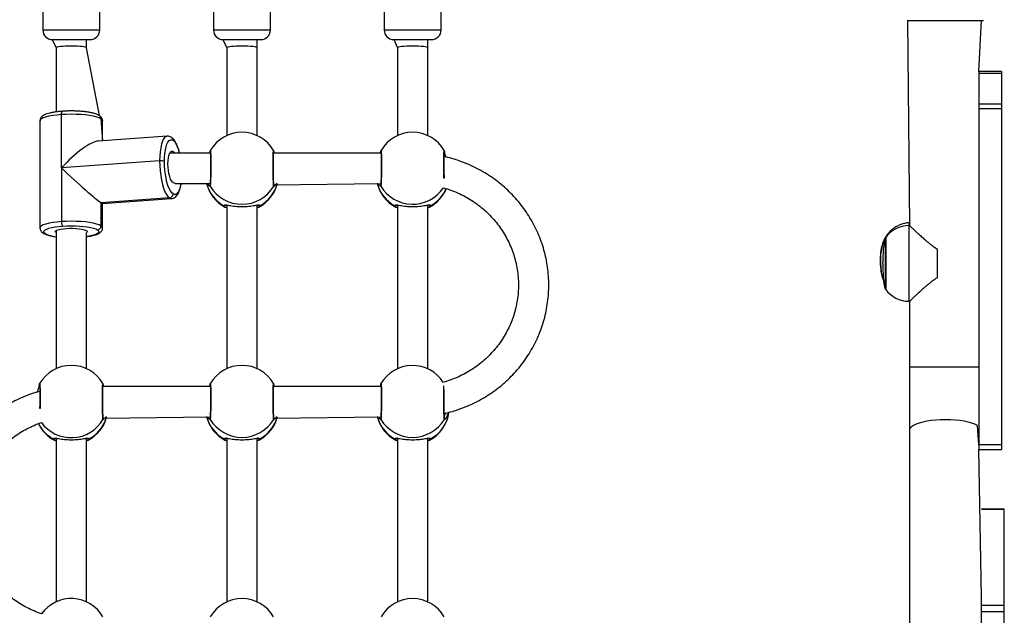
# Model space of a CAD drawing. Units: millimetres. Extents: x 628 to 1348, y 238 to 1266.
# Drawn here: x 863 to 915, y 685 to 717 of the extents above; entities that cross this region are included whole.
import ezdxf

# ---------------------------------------------------------------- set-up
doc = ezdxf.new("R2010")
doc.units = ezdxf.units.MM
doc.header["$LTSCALE"] = 50

msp = doc.modelspace()

# ---------------------------------------------------------------- linework, layer by layer
at = {"color": 7, "linetype": 'Continuous', "lineweight": 25}
for p, q in [((864.225, 720.623), (864.225, 716.123)), ((867.225, 716.123), (867.225, 720.623)), ((873.225, 720.623), (873.225, 716.123)), ((876.225, 716.123), (876.225, 720.623)), ((882.225, 720.623), (882.225, 716.123)), ((885.225, 716.123), (885.225, 720.623)), ((909.825, 716.633), (909.925, 705.808)), ((909.825, 716.633), (909.825, 716.633)), ((909.825, 716.633), (910.825, 716.633)), ((910.825, 716.633), (912.825, 716.633)), ((912.825, 716.633), (913.825, 716.633)), ((913.581, 713.929), (913.725, 716.633)), ((913.825, 716.633), (913.825, 716.633)), ((864.725, 715.623), (864.925, 715.186)), ((864.725, 715.623), (866.725, 715.623)), ((866.525, 715.186), (866.525, 715.623)), ((873.725, 715.623), (873.925, 715.186)), ((873.725, 715.623), (875.725, 715.623)), ((875.525, 715.186), (875.525, 715.623)), ((882.725, 715.623), (882.925, 715.186)), ((882.725, 715.623), (884.725, 715.623)), ((884.525, 715.186), (884.525, 715.623)), ((864.925, 715.186), (864.925, 711.803)), ((867.211, 711.606), (866.525, 715.186)), ((873.925, 715.186), (873.925, 710.558)), ((875.525, 710.558), (875.525, 715.186)), ((882.925, 715.186), (882.925, 710.558)), ((884.525, 710.558), (884.525, 715.186)), ((914.781, 713.929), (913.581, 713.929)), ((913.581, 713.929), (913.581, 713.833)), ((914.781, 713.929), (914.781, 713.833)), ((914.781, 713.833), (913.581, 713.833)), ((913.581, 713.833), (913.581, 712.217)), ((914.781, 713.833), (914.781, 712.217)), ((914.781, 712.217), (913.581, 712.217)), ((913.581, 712.217), (913.581, 711.968)), ((914.781, 711.968), (913.581, 711.968)), ((913.581, 711.968), (913.581, 694.24)), ((914.781, 712.217), (914.781, 711.968)), ((914.781, 711.968), (914.781, 694.24)), ((864.075, 711.341), (864.075, 705.677)), ((865.207, 708.846), (865.207, 711.678)), ((867.375, 710.28), (867.375, 711.341)), ((870.783, 710.523), (867.134, 710.263)), ((873.058, 709.767), (873.049, 709.716)), ((876.399, 709.718), (876.389, 709.769)), ((882.058, 709.767), (882.049, 709.716)), ((885.399, 709.718), (885.389, 709.769)), ((873.057, 709.62), (870.913, 709.62)), ((873.039, 709.694), (873.019, 709.62)), ((873.045, 709.725), (873.039, 709.694)), ((873.049, 709.716), (873.046, 709.722)), ((876.392, 709.62), (876.41, 709.694)), ((882.057, 709.62), (876.392, 709.62)), ((876.405, 709.725), (876.399, 709.718)), ((876.41, 709.694), (876.405, 709.725)), ((882.039, 709.694), (882.019, 709.62)), ((882.045, 709.725), (882.039, 709.694)), ((882.049, 709.716), (882.046, 709.723)), ((885.405, 709.725), (885.399, 709.718)), ((885.41, 709.694), (885.405, 709.725)), ((870.383, 709.214), (865.207, 708.846)), ((865.207, 708.846), (865.207, 706.014)), ((871.203, 708.02), (873.047, 708.02)), ((876.409, 707.948), (882.047, 708.02)), ((870.9, 707.265), (867.292, 707.009)), ((867.375, 706.972), (871.017, 707.231)), ((867.292, 707.009), (867.292, 705.788)), ((867.375, 705.677), (867.375, 706.972)), ((873.83, 706.783), (873.925, 706.751)), ((873.925, 706.89), (873.925, 698.254)), ((875.525, 698.254), (875.525, 706.899)), ((875.525, 706.747), (875.619, 706.783)), ((882.83, 706.783), (882.925, 706.751)), ((882.925, 706.89), (882.925, 698.254)), ((884.525, 698.254), (884.525, 706.899)), ((884.525, 706.747), (884.619, 706.783)), ((909.925, 705.808), (909.896, 705.808)), ((864.925, 705.54), (864.925, 698.254)), ((866.525, 698.254), (866.525, 705.423)), ((908.602, 705.092), (908.602, 705.092)), ((908.66, 705.158), (908.686, 705.209)), ((908.66, 702.458), (908.66, 705.158)), ((908.766, 705.279), (908.766, 705.279)), ((911.4, 703.053), (911.4, 704.564)), ((908.52, 703.762), (908.52, 703.858)), ((909.896, 701.808), (909.925, 701.808)), ((909.925, 701.808), (909.925, 698.336)), ((909.925, 698.336), (909.925, 695.005)), ((864.045, 697.42), (864.039, 697.39)), ((864.049, 697.411), (864.046, 697.418)), ((864.058, 697.463), (864.049, 697.411)), ((867.399, 697.414), (867.389, 697.465)), ((867.392, 697.316), (867.41, 697.39)), ((873.057, 697.316), (867.392, 697.316)), ((867.405, 697.42), (867.399, 697.414)), ((867.41, 697.39), (867.405, 697.42)), ((873.039, 697.39), (873.019, 697.316)), ((873.045, 697.42), (873.039, 697.39)), ((873.049, 697.411), (873.046, 697.418)), ((873.058, 697.463), (873.049, 697.411)), ((876.399, 697.414), (876.389, 697.465)), ((876.392, 697.316), (876.41, 697.39)), ((882.057, 697.316), (876.392, 697.316)), ((876.405, 697.42), (876.399, 697.414)), ((876.41, 697.39), (876.405, 697.42)), ((882.039, 697.39), (882.019, 697.316)), ((882.045, 697.42), (882.039, 697.39)), ((882.049, 697.411), (882.046, 697.418)), ((882.058, 697.463), (882.049, 697.411)), ((867.409, 695.644), (873.047, 695.716)), ((876.409, 695.644), (882.047, 695.716)), ((909.925, 695.005), (909.925, 682.719)), ((864.83, 694.479), (864.925, 694.447)), ((864.925, 694.586), (864.925, 685.95)), ((866.525, 685.95), (866.525, 694.594)), ((866.525, 694.443), (866.619, 694.479)), ((873.83, 694.479), (873.925, 694.447)), ((873.925, 694.586), (873.925, 685.95)), ((875.525, 685.95), (875.525, 694.594)), ((875.525, 694.443), (875.619, 694.479)), ((882.83, 694.479), (882.925, 694.447)), ((882.925, 694.586), (882.925, 685.95)), ((884.525, 685.95), (884.525, 694.594)), ((884.525, 694.443), (884.619, 694.479)), ((914.781, 694.24), (913.581, 694.24)), ((913.581, 694.24), (913.581, 693.984)), ((914.781, 694.24), (914.781, 693.984)), ((913.725, 686.197), (913.581, 693.984)), ((913.581, 693.984), (914.781, 693.984)), ((914.925, 690.84), (913.725, 690.84)), ((913.725, 690.84), (914.925, 690.839)), ((914.925, 690.839), (914.925, 690.84)), ((914.925, 685.774), (914.925, 690.839)), ((913.725, 685.774), (913.725, 686.197)), ((913.725, 685.774), (914.925, 685.774)), ((913.725, 685.439), (913.725, 685.774)), ((913.725, 685.439), (914.925, 685.439)), ((913.725, 675.791), (913.725, 685.439)), ((914.925, 685.439), (914.925, 685.774)), ((914.925, 675.791), (914.925, 685.439))]:
    msp.add_line(p, q, dxfattribs=at)
at = {"color": 8, "linetype": 'Continuous', "lineweight": 25}
for p, q in [((910.825, 716.633), (910.825, 716.633)), ((912.825, 716.633), (912.825, 716.633)), ((867.225, 716.123), (864.225, 716.123)), ((876.225, 716.123), (873.225, 716.123)), ((885.225, 716.123), (882.225, 716.123)), ((867.291, 711.452), (867.375, 710.28)), ((909.896, 705.808), (909.896, 701.843)), ((909.896, 701.843), (909.896, 701.808)), ((913.581, 698.336), (909.925, 698.336)), ((864.055, 697.051), (864.055, 697.051))]:
    msp.add_line(p, q, dxfattribs=at)
at = {"color": 8, "linetype": 'Continuous', "lineweight": 25, "flags": 128}
for points in [[(865.207, 711.678), (865.209, 711.715), (865.212, 711.75), (865.218, 711.78), (865.226, 711.804), (865.235, 711.822), (865.246, 711.833), (865.256, 711.837)], [(864.075, 711.341), (864.094, 711.395), (864.153, 711.449), (864.251, 711.5), (864.385, 711.548), (864.552, 711.591), (864.749, 711.627), (864.969, 711.657), (865.207, 711.678)], [(867.291, 711.452), (867.353, 711.398), (867.375, 711.342), (867.375, 711.341)], [(870.783, 710.523), (870.74, 710.513), (870.665, 710.466), (870.596, 710.379), (870.534, 710.255), (870.481, 710.097), (870.439, 709.909), (870.408, 709.696), (870.389, 709.462), (870.383, 709.214)], [(871.09, 710.306), (871.161, 710.242), (871.23, 710.145), (871.296, 710.017), (871.357, 709.861), (871.411, 709.682), (871.438, 709.62)], [(871.516, 708.02), (871.495, 707.983), (871.458, 707.818), (871.411, 707.679), (871.357, 707.57), (871.296, 707.494), (871.23, 707.452), (871.161, 707.445), (871.09, 707.474)], [(870.9, 707.265), (870.981, 707.233), (871.017, 707.231)], [(865.207, 706.014), (864.969, 705.993), (864.749, 705.963), (864.552, 705.927), (864.385, 705.884), (864.251, 705.837), (864.153, 705.785), (864.094, 705.731), (864.075, 705.677)], [(867.375, 705.677), (867.375, 705.678), (867.353, 705.734), (867.292, 705.788)], [(867.102, 705.579), (867.156, 705.532), (867.175, 705.483), (867.158, 705.434), (867.106, 705.386), (867.02, 705.341), (866.902, 705.299), (866.755, 705.262), (866.582, 705.23), (866.525, 705.215)], [(911.825, 695.56), (911.566, 695.555), (911.312, 695.539), (911.068, 695.514), (910.837, 695.479), (910.626, 695.436), (910.436, 695.384), (910.272, 695.325), (910.138, 695.26), (910.034, 695.191), (909.964, 695.118), (909.929, 695.043), (909.925, 695.005)], [(913.581, 694.24), (913.512, 695.26), (913.377, 695.325), (913.213, 695.384), (913.024, 695.436), (912.812, 695.479), (912.582, 695.514), (912.337, 695.539), (912.083, 695.555), (911.825, 695.56)]]:
    msp.add_lwpolyline(points, dxfattribs=at)
at = {"color": 7, "linetype": 'Continuous', "lineweight": 25, "flags": 128}
for points in [[(865.207, 711.678), (865.459, 711.691), (865.717, 711.696), (865.975, 711.692), (866.227, 711.679), (866.467, 711.658), (866.688, 711.629), (866.886, 711.593), (867.055, 711.551), (867.191, 711.503), (867.291, 711.452)], [(870.635, 709.187), (870.641, 709.405), (870.658, 709.61), (870.685, 709.797), (870.722, 709.962), (870.768, 710.101), (870.823, 710.21), (870.883, 710.287), (870.949, 710.329), (871.019, 710.335), (871.09, 710.306)], [(870.825, 709.063), (870.831, 709.231), (870.848, 709.384), (870.876, 709.515), (870.913, 709.619), (870.957, 709.691), (871.008, 709.728), (871.062, 709.729), (871.118, 709.693), (871.172, 709.622), (870.913, 709.62)], [(870.383, 709.214), (870.389, 708.958), (870.408, 708.7), (870.439, 708.446), (870.481, 708.203), (870.534, 707.976), (870.596, 707.772), (870.665, 707.594), (870.74, 707.449), (870.819, 707.338), (870.9, 707.265)], [(871.09, 707.474), (871.019, 707.538), (870.949, 707.635), (870.883, 707.763), (870.823, 707.919), (870.768, 708.099), (870.722, 708.298), (870.685, 708.512), (870.658, 708.735), (870.641, 708.962), (870.635, 709.187)], [(871.203, 708.02), (871.118, 708.052), (871.062, 708.088), (871.008, 708.159), (870.957, 708.262), (870.913, 708.393), (870.876, 708.545), (870.848, 708.713), (870.831, 708.888), (870.825, 709.063)], [(864.348, 705.384), (864.294, 705.431), (864.275, 705.48), (864.291, 705.529), (864.344, 705.577), (864.43, 705.622), (864.548, 705.664), (864.695, 705.701), (864.867, 705.733), (865.06, 705.759), (865.27, 705.778)], [(864.925, 705.54), (864.899, 705.443), (864.88, 705.481), (864.897, 705.518), (864.951, 705.555), (865.039, 705.588), (865.156, 705.616), (865.299, 705.639), (865.46, 705.654), (865.632, 705.662), (865.809, 705.663), (865.982, 705.655), (866.144, 705.64), (866.287, 705.617), (866.406, 705.589), (866.495, 705.556), (866.55, 705.52), (866.57, 705.482), (866.552, 705.444), (866.525, 705.423)], [(867.292, 705.788), (867.191, 705.84), (867.055, 705.887), (866.886, 705.929), (866.688, 705.965), (866.467, 705.994), (866.227, 706.015), (865.975, 706.028), (865.717, 706.032), (865.459, 706.028), (865.207, 706.014)], [(865.27, 705.778), (865.491, 705.79), (865.718, 705.794), (865.945, 705.79), (866.166, 705.779), (866.377, 705.76), (866.571, 705.735), (866.745, 705.703), (866.894, 705.666), (867.014, 705.625), (867.102, 705.579)], [(908.602, 705.092), (908.559, 705.004), (908.505, 704.85), (908.459, 704.671), (908.424, 704.472), (908.401, 704.26), (908.39, 704.039), (908.392, 703.816), (908.406, 703.597), (908.433, 703.388), (908.471, 703.194), (908.519, 703.021), (908.576, 702.874), (908.602, 702.822)], [(908.766, 705.279), (908.692, 705.225), (908.643, 705.163)]]:
    msp.add_lwpolyline(points, dxfattribs=at)
at = {"color": 7, "linetype": 'Continuous', "lineweight": 25}
for centre, radius, start, end in [((864.725, 716.123), 0.5, 180, 270), ((866.725, 716.123), 0.5, 270, 0), ((873.725, 716.123), 0.5, 180, 270), ((875.725, 716.123), 0.5, 270, 360), ((882.725, 716.123), 0.5, 180, 270), ((884.725, 716.123), 0.5, 270, 0), ((874.724, 708.809), 1.923, 29.8875, 150.1018), ((883.724, 708.809), 1.923, 29.8875, 150.1018), ((870.451, 708.67), 0.548, 70.4102, 97.2075), ((874.728, 708.484), 1.923, 193.9619, 242.1694), ((874.725, 708.873), 1.944, 210.593, 329.4073), ((874.725, 708.486), 1.923, 297.7278, 345.9858), ((883.728, 708.484), 1.923, 193.9619, 242.1694), ((883.725, 708.486), 1.923, 297.7278, 337.6294), ((870.88, 707.474), 0.21, 275.3956, 0.0303), ((865.553, 705.98), 0.348, 174.2783, 215.4526), ((867.082, 705.788), 0.21, 275.3956, 0.0303), ((909.896, 704.308), 1.5, 90, 145.4819), ((909.896, 703.308), 1.5, 214.5181, 270), ((865.724, 696.505), 1.923, 29.8875, 150.1018), ((874.724, 696.505), 1.923, 29.8875, 150.1018), ((883.721, 696.5), 1.923, 32.4758, 149.9332), ((883.725, 696.181), 1.923, 297.7278, 353.0167), ((865.725, 696.181), 1.923, 205.6122, 242.2791), ((865.725, 696.181), 1.923, 297.7278, 345.9858), ((874.728, 696.18), 1.923, 193.9619, 242.1694), ((874.725, 696.569), 1.944, 210.593, 329.4073), ((874.725, 696.181), 1.923, 297.7278, 345.9858), ((883.728, 696.18), 1.923, 193.9619, 242.1694), ((883.725, 696.569), 1.944, 210.593, 329.4073), ((865.724, 684.201), 1.923, 29.8849, 144.511), ((874.724, 684.2), 1.923, 29.8875, 150.1018), ((883.724, 684.2), 1.923, 29.8875, 150.1018)]:
    msp.add_arc(centre, radius, start, end, dxfattribs=at)
at = {"color": 8, "linetype": 'Continuous', "lineweight": 25}
for centre, radius, start, end in [((867.11, 711.455), 0.182, 359.0406, 56.2191), ((870.908, 710.309), 0.182, 359.1537, 56.1181), ((874.682, 708.504), 1.884, 194.8767, 241.2625), ((874.767, 708.504), 1.884, 298.7378, 345.1237), ((883.682, 708.504), 1.884, 194.8767, 241.2625), ((883.725, 708.874), 1.944, 210.6098, 326.4455), ((883.76, 708.511), 1.894, 298.8154, 336.4723), ((864.334, 705.559), 0.176, 237.0248, 274.4258), ((865.097, 706.873), 1.667, 243.3173, 264.0847), ((883.77, 696.196), 1.879, 298.708, 352.3863), ((865.676, 696.214), 1.894, 207.1542, 241.6556), ((865.715, 696.556), 1.945, 216.2775, 329.8623), ((865.767, 696.199), 1.884, 298.7378, 345.1237), ((874.682, 696.199), 1.884, 194.8767, 241.2625), ((874.767, 696.199), 1.884, 298.7378, 345.1237), ((883.682, 696.199), 1.884, 194.8767, 241.2625)]:
    msp.add_arc(centre, radius, start, end, dxfattribs=at)
at = {"color": 7, "linetype": 'Continuous', "lineweight": 25}
for centre, major_axis, ratio, start_param, end_param in [((865.725, 715.186), (0.8, 0), 0.108984, 1.570783, 3.141593), ((865.725, 715.186), (0.8, 0), 0.108984, 0, 1.570783), ((874.725, 715.186), (0.8, 0), 0.108984, 1.570783, 3.141593), ((874.725, 715.186), (0.8, 0), 0.108984, 0, 1.570783), ((883.725, 715.186), (0.8, 0), 0.108984, 1.570783, 3.141593), ((883.725, 715.186), (0.8, 0), 0.108984, 0, 1.570783), ((865.725, 708.509), (1.589, 1.706), 0.261349, 0.27356, 1.616106), ((865.725, 708.509), (1.648, -1.535), 0.04868, 4.438829, 6.009625), ((865.725, 708.509), (1.648, -1.535), 0.04868, 6.009625, 6.237876)]:
    msp.add_ellipse(centre, major_axis=major_axis, ratio=ratio, start_param=start_param, end_param=end_param, dxfattribs=at)
for points, knots in [([(865.256, 711.837), (865.219, 711.834), (865.113, 711.826), (864.945, 711.807), (864.76, 711.779), (864.591, 711.744), (864.441, 711.702), (864.314, 711.652), (864.218, 711.596), (864.145, 711.532), (864.099, 711.459), (864.073, 711.391), (864.077, 711.351), (864.078, 711.34)], [0, 0, 0, 0, 0.058816, 0.171319, 0.284519, 0.398998, 0.515757, 0.636906, 0.752936, 0.834547, 0.906512, 0.974634, 1, 1, 1, 1]), ([(867.211, 711.606), (867.192, 711.617), (867.135, 711.652), (867.025, 711.696), (866.869, 711.742), (866.693, 711.778), (866.503, 711.807), (866.301, 711.829), (866.089, 711.844), (865.87, 711.853), (865.649, 711.854), (865.442, 711.848), (865.314, 711.84), (865.256, 711.837)], [0, 0, 0, 0, 0.051516, 0.156839, 0.261675, 0.360631, 0.456584, 0.551033, 0.644678, 0.737893, 0.830911, 0.923908, 1, 1, 1, 1]), ([(867.375, 711.341), (867.371, 711.363), (867.371, 711.414), (867.337, 711.485), (867.283, 711.554), (867.237, 711.587), (867.211, 711.606)], [0, 0, 0, 0, 0.173366, 0.420161, 0.671433, 1, 1, 1, 1]), ([(871.009, 710.46), (870.987, 710.473), (870.937, 710.502), (870.858, 710.526), (870.803, 710.52), (870.783, 710.523)], [0, 0, 0, 0, 0.329113, 0.735859, 1, 1, 1, 1]), ([(871.438, 709.62), (871.427, 709.667), (871.401, 709.78), (871.348, 709.941), (871.283, 710.105), (871.208, 710.248), (871.126, 710.362), (871.056, 710.428), (871.016, 710.456), (871.009, 710.46)], [0, 0, 0, 0, 0.1183146, 0.2873813, 0.4589429, 0.6345834, 0.8166346, 0.968202, 1, 1, 1, 1]), ([(873.045, 709.725), (873.054, 709.752), (873.056, 709.77), (873.058, 709.767), (873.058, 709.767)], [0, 0, 0, 0, 0.926388, 1, 1, 1, 1]), ([(876.392, 709.767), (876.392, 709.767), (876.394, 709.77), (876.396, 709.752), (876.405, 709.725)], [0, 0, 0, 0, 0.072796, 1, 1, 1, 1]), ([(882.045, 709.725), (882.054, 709.752), (882.056, 709.77), (882.058, 709.767), (882.058, 709.767)], [0, 0, 0, 0, 0.926388, 1, 1, 1, 1]), ([(885.392, 709.767), (885.392, 709.767), (885.394, 709.77), (885.396, 709.752), (885.405, 709.725)], [0, 0, 0, 0, 0.072796, 1, 1, 1, 1]), ([(873.049, 709.716), (873.052, 709.69), (873.056, 709.662), (873.06, 709.565), (873.064, 709.445), (873.067, 709.278), (873.068, 709.071), (873.067, 708.833), (873.065, 708.594), (873.061, 708.386), (873.056, 708.217), (873.052, 708.095), (873.046, 707.994), (873.042, 707.964), (873.04, 707.948)], [0, 0, 0, 0, 0.085888, 0.165216, 0.23792, 0.304002, 0.415749, 0.500901, 0.586038, 0.697645, 0.763536, 0.835938, 0.914779, 1, 1, 1, 1]), ([(876.409, 707.948), (876.407, 707.964), (876.403, 707.994), (876.398, 708.095), (876.393, 708.217), (876.388, 708.386), (876.384, 708.594), (876.382, 708.833), (876.381, 709.071), (876.383, 709.278), (876.385, 709.445), (876.389, 709.565), (876.394, 709.662), (876.397, 709.69), (876.399, 709.705)], [0, 0, 0, 0, 0.085234, 0.164079, 0.236468, 0.302355, 0.413976, 0.4991, 0.584244, 0.696004, 0.76208, 0.834773, 0.914104, 1, 1, 1, 1]), ([(882.049, 709.716), (882.052, 709.69), (882.056, 709.662), (882.06, 709.565), (882.064, 709.445), (882.067, 709.278), (882.068, 709.072), (882.067, 708.833), (882.065, 708.594), (882.061, 708.386), (882.056, 708.217), (882.052, 708.095), (882.046, 707.994), (882.042, 707.964), (882.04, 707.948)], [0, 0, 0, 0, 0.085888, 0.1652163, 0.2379201, 0.3040016, 0.4157486, 0.5009013, 0.5860378, 0.6976453, 0.7635359, 0.8359383, 0.914779, 1, 1, 1, 1]), ([(885.387, 708.491), (885.386, 708.533), (885.384, 708.64), (885.382, 708.834), (885.381, 709.071), (885.383, 709.278), (885.385, 709.445), (885.389, 709.565), (885.394, 709.662), (885.397, 709.69), (885.399, 709.705)], [0, 0, 0, 0, 0.085479, 0.218321, 0.351191, 0.525599, 0.628715, 0.742155, 0.865955, 1, 1, 1, 1]), ([(885.386, 709.444), (885.486, 709.449), (885.46, 709.526), (885.425, 709.625), (885.415, 709.671), (885.41, 709.694)], [0, 0, 0, 0, 0.238221, 0.611601, 1, 1, 1, 1]), ([(885.394, 695.894), (885.421, 695.9), (885.604, 695.936), (885.934, 696.032), (886.382, 696.184), (886.818, 696.367), (887.241, 696.578), (887.648, 696.816), (888.039, 697.08), (888.41, 697.369), (888.761, 697.682), (889.09, 698.017), (889.395, 698.372), (889.675, 698.747), (889.929, 699.139), (890.156, 699.547), (890.354, 699.969), (890.524, 700.403), (890.663, 700.846), (890.772, 701.298), (890.849, 701.756), (890.896, 702.218), (890.911, 702.682), (890.894, 703.146), (890.846, 703.607), (890.766, 704.065), (890.655, 704.516), (890.514, 704.959), (890.344, 705.392), (890.144, 705.812), (889.915, 706.219), (889.66, 706.61), (889.379, 706.983), (889.072, 707.338), (888.743, 707.671), (888.391, 707.982), (888.019, 708.27), (887.628, 708.532), (887.22, 708.769), (886.797, 708.978), (886.36, 709.16), (885.912, 709.31), (885.586, 709.404), (885.408, 709.439), (885.386, 709.444)], [0, 0, 0, 0, 0.004386, 0.029234, 0.05408, 0.078924, 0.103764, 0.128601, 0.153434, 0.178261, 0.203084, 0.227901, 0.252712, 0.277517, 0.302316, 0.327109, 0.351897, 0.376678, 0.401455, 0.426228, 0.450996, 0.475762, 0.500525, 0.525287, 0.550048, 0.57481, 0.599572, 0.624336, 0.649103, 0.673874, 0.698648, 0.723428, 0.748212, 0.773002, 0.797798, 0.8226, 0.847407, 0.87222, 0.897039, 0.921864, 0.946693, 0.971527, 0.996365, 1, 1, 1, 1]), ([(871.017, 707.231), (871.033, 707.235), (871.082, 707.236), (871.159, 707.269), (871.241, 707.328), (871.313, 707.409), (871.377, 707.517), (871.434, 707.655), (871.48, 707.823), (871.507, 707.947), (871.515, 708.017), (871.516, 708.02)], [0, 0, 0, 0, 0.046305, 0.155562, 0.26517, 0.384914, 0.523082, 0.679284, 0.838531, 0.99361, 1, 1, 1, 1]), ([(885.346, 707.799), (885.455, 707.771), (885.681, 707.706), (886.028, 707.568), (886.403, 707.392), (886.762, 707.187), (887.105, 706.956), (887.428, 706.702), (887.731, 706.423), (888.012, 706.124), (888.268, 705.805), (888.499, 705.467), (888.703, 705.114), (888.879, 704.746), (889.027, 704.367), (889.144, 703.977), (889.23, 703.58), (889.286, 703.178), (889.31, 702.773), (889.302, 702.367), (889.263, 701.963), (889.192, 701.563), (889.091, 701.169), (888.959, 700.784), (888.797, 700.409), (888.607, 700.048), (888.39, 699.702), (888.146, 699.372), (887.877, 699.062), (887.585, 698.773), (887.271, 698.505), (886.937, 698.262), (886.586, 698.044), (886.218, 697.852), (885.837, 697.69), (885.544, 697.584), (885.377, 697.541), (885.344, 697.532)], [0, 0, 0, 0, 0.020524, 0.049893, 0.079269, 0.108652, 0.138045, 0.167447, 0.19686, 0.226286, 0.255725, 0.285177, 0.314643, 0.344122, 0.373614, 0.403117, 0.43263, 0.462153, 0.491682, 0.521215, 0.55075, 0.580284, 0.609814, 0.639339, 0.668855, 0.698363, 0.727859, 0.757343, 0.786814, 0.816273, 0.845718, 0.87515, 0.90457, 0.933979, 0.963377, 0.992765, 1, 1, 1, 1]), ([(875.673, 706.852), (875.666, 706.86), (875.652, 706.878), (875.569, 706.881), (875.393, 706.852), (875.139, 706.813), (874.907, 706.795), (874.725, 706.79), (874.542, 706.795), (874.31, 706.813), (874.057, 706.852), (873.881, 706.881), (873.797, 706.878), (873.783, 706.86), (873.777, 706.852)], [0, 0, 0, 0, 0.060866, 0.122204, 0.245915, 0.372011, 0.436022, 0.500021, 0.564018, 0.627989, 0.754068, 0.877779, 0.939129, 1, 1, 1, 1]), ([(884.673, 706.852), (884.666, 706.86), (884.652, 706.878), (884.569, 706.881), (884.393, 706.852), (884.139, 706.813), (883.907, 706.795), (883.725, 706.79), (883.542, 706.795), (883.31, 706.813), (883.057, 706.852), (882.881, 706.881), (882.797, 706.878), (882.783, 706.86), (882.777, 706.852)], [0, 0, 0, 0, 0.0608657, 0.1222043, 0.2459151, 0.3720106, 0.4360217, 0.5000207, 0.5640183, 0.6279885, 0.7540683, 0.8777795, 0.9391295, 1, 1, 1, 1]), ([(864.075, 705.677), (864.078, 705.656), (864.078, 705.604), (864.113, 705.532), (864.166, 705.463), (864.212, 705.43), (864.238, 705.411)], [0, 0, 0, 0, 0.176224, 0.422165, 0.67257, 1, 1, 1, 1]), ([(866.525, 705.215), (866.58, 705.223), (866.698, 705.24), (866.858, 705.274), (867.008, 705.316), (867.135, 705.366), (867.232, 705.421), (867.304, 705.486), (867.351, 705.558), (867.376, 705.626), (867.372, 705.666), (867.371, 705.676)], [0, 0, 0, 0, 0.121608, 0.262343, 0.405882, 0.554817, 0.697459, 0.797788, 0.886258, 0.970005, 1, 1, 1, 1]), ([(909.925, 705.808), (909.896, 705.951), (909.795, 705.949), (909.627, 705.913), (909.427, 705.849), (909.242, 705.76), (909.075, 705.651), (908.925, 705.525), (908.795, 705.383), (908.713, 705.282), (908.68, 705.225), (908.679, 705.223)], [0, 0, 0, 0, 0.05736, 0.201016, 0.340411, 0.476161, 0.608824, 0.739003, 0.867478, 0.995383, 1, 1, 1, 1]), ([(909.925, 705.808), (909.926, 705.807), (909.922, 705.811), (909.935, 705.799), (909.958, 705.777), (909.994, 705.743), (910.041, 705.698), (910.099, 705.643), (910.165, 705.582), (910.24, 705.511), (910.335, 705.423), (910.437, 705.329), (910.542, 705.234), (910.637, 705.15), (910.733, 705.065), (910.835, 704.978), (910.952, 704.881), (911.075, 704.783), (911.225, 704.671), (911.334, 704.604), (911.4, 704.564)], [0, 0, 0, 0, 0.0132331, 0.0750936, 0.1267487, 0.1789677, 0.2408173, 0.2925809, 0.3447422, 0.4025275, 0.4607254, 0.5353203, 0.5916661, 0.641606, 0.6916931, 0.7442144, 0.7968837, 0.8637306, 0.9186723, 1, 1, 1, 1]), ([(864.238, 705.411), (864.257, 705.4), (864.314, 705.366), (864.425, 705.321), (864.581, 705.276), (864.748, 705.24), (864.869, 705.223), (864.925, 705.215)], [0, 0, 0, 0, 0.11608, 0.3534, 0.589625, 0.812601, 1, 1, 1, 1]), ([(908.643, 705.163), (908.631, 705.144), (908.6, 705.108), (908.559, 705.018), (908.511, 704.898), (908.472, 704.77), (908.433, 704.604), (908.398, 704.382), (908.375, 704.103), (908.376, 703.798), (908.4, 703.514), (908.438, 703.286), (908.48, 703.119), (908.518, 702.997), (908.545, 702.939), (908.556, 702.915)], [0, 0, 0, 0, 0.0190702, 0.1024509, 0.1578629, 0.2159017, 0.2907938, 0.3824693, 0.4909201, 0.6138364, 0.7259436, 0.8204694, 0.8974325, 0.9575526, 1, 1, 1, 1]), ([(908.67, 705.158), (908.668, 705.158), (908.664, 705.158), (908.656, 705.153), (908.638, 705.135), (908.603, 705.045), (908.564, 704.814), (908.537, 704.509), (908.522, 704.157), (908.521, 703.958), (908.52, 703.854)], [0, 0, 0, 0, 0.0041041, 0.0086754, 0.0204452, 0.0598375, 0.2205457, 0.5422767, 0.7631508, 1, 1, 1, 1]), ([(908.52, 703.762), (908.521, 703.659), (908.522, 703.46), (908.535, 703.169), (908.552, 702.932), (908.574, 702.75), (908.596, 702.618), (908.616, 702.538), (908.634, 702.494), (908.645, 702.474), (908.656, 702.463), (908.664, 702.459), (908.668, 702.458), (908.67, 702.458)], [0, 0, 0, 0, 0.236767, 0.457565, 0.642094, 0.779257, 0.874331, 0.940079, 0.962818, 0.979562, 0.991328, 0.995897, 1, 1, 1, 1]), ([(911.4, 703.053), (911.348, 703.022), (911.24, 702.956), (911.089, 702.845), (910.943, 702.729), (910.805, 702.613), (910.686, 702.51), (910.521, 702.363), (910.351, 702.208), (910.184, 702.053), (910.069, 701.945), (909.985, 701.865), (909.933, 701.816), (909.929, 701.812), (909.925, 701.808)], [0, 0, 0, 0, 0.064222, 0.133683, 0.203563, 0.270593, 0.33793, 0.387988, 0.538823, 0.636609, 0.734279, 0.824213, 0.920048, 1, 1, 1, 1]), ([(864.039, 697.39), (864.031, 697.356), (864.015, 697.283), (863.958, 697.138), (863.926, 697.033), (863.92, 697.014)], [0, 0, 0, 0, 0.41208, 0.897904, 1, 1, 1, 1]), ([(864.045, 697.42), (864.054, 697.448), (864.056, 697.466), (864.058, 697.463), (864.058, 697.463)], [0, 0, 0, 0, 0.926388, 1, 1, 1, 1]), ([(864.049, 697.411), (864.052, 697.386), (864.056, 697.358), (864.061, 697.261), (864.064, 697.141), (864.067, 696.974), (864.068, 696.767), (864.067, 696.53), (864.066, 696.364), (864.065, 696.282), (864.064, 696.266)], [0, 0, 0, 0, 0.141584, 0.272354, 0.392204, 0.501138, 0.685349, 0.825721, 0.966066, 1, 1, 1, 1]), ([(867.409, 695.644), (867.407, 695.659), (867.403, 695.69), (867.398, 695.79), (867.393, 695.912), (867.388, 696.081), (867.384, 696.29), (867.382, 696.529), (867.381, 696.767), (867.383, 696.974), (867.385, 697.141), (867.389, 697.261), (867.394, 697.358), (867.397, 697.386), (867.399, 697.401)], [0, 0, 0, 0, 0.085234, 0.164079, 0.236468, 0.302355, 0.413976, 0.4991, 0.584244, 0.696004, 0.76208, 0.834773, 0.914104, 1, 1, 1, 1]), ([(867.392, 697.463), (867.392, 697.463), (867.394, 697.466), (867.396, 697.448), (867.405, 697.42)], [0, 0, 0, 0, 0.072796, 1, 1, 1, 1]), ([(873.049, 697.411), (873.052, 697.386), (873.056, 697.358), (873.061, 697.261), (873.064, 697.141), (873.067, 696.974), (873.068, 696.767), (873.068, 696.529), (873.065, 696.29), (873.061, 696.081), (873.056, 695.912), (873.052, 695.79), (873.046, 695.69), (873.042, 695.659), (873.04, 695.644)], [0, 0, 0, 0, 0.085888, 0.165216, 0.23792, 0.304002, 0.415749, 0.500901, 0.586038, 0.697645, 0.763536, 0.835938, 0.914779, 1, 1, 1, 1]), ([(873.045, 697.42), (873.054, 697.448), (873.056, 697.466), (873.058, 697.463), (873.058, 697.463)], [0, 0, 0, 0, 0.926388, 1, 1, 1, 1]), ([(876.409, 695.644), (876.407, 695.659), (876.403, 695.69), (876.398, 695.79), (876.393, 695.912), (876.388, 696.081), (876.384, 696.29), (876.382, 696.529), (876.381, 696.767), (876.383, 696.974), (876.385, 697.141), (876.389, 697.261), (876.394, 697.358), (876.397, 697.386), (876.399, 697.401)], [0, 0, 0, 0, 0.085234, 0.164079, 0.236468, 0.302355, 0.413976, 0.4991, 0.584244, 0.696004, 0.76208, 0.834773, 0.914104, 1, 1, 1, 1]), ([(876.392, 697.463), (876.392, 697.463), (876.394, 697.466), (876.396, 697.448), (876.405, 697.42)], [0, 0, 0, 0, 0.072796, 1, 1, 1, 1]), ([(882.049, 697.411), (882.052, 697.386), (882.056, 697.358), (882.061, 697.261), (882.064, 697.141), (882.067, 696.974), (882.068, 696.767), (882.068, 696.529), (882.065, 696.29), (882.061, 696.081), (882.056, 695.912), (882.052, 695.79), (882.046, 695.69), (882.042, 695.659), (882.04, 695.644)], [0, 0, 0, 0, 0.085888, 0.1652163, 0.2379201, 0.3040016, 0.4157486, 0.5009013, 0.5860378, 0.6976453, 0.7635359, 0.8359383, 0.914779, 1, 1, 1, 1]), ([(882.045, 697.42), (882.054, 697.448), (882.056, 697.466), (882.058, 697.463), (882.058, 697.463)], [0, 0, 0, 0, 0.926388, 1, 1, 1, 1]), ([(864.055, 697.051), (863.988, 697.033), (863.768, 696.976), (863.405, 696.846), (862.968, 696.665), (862.545, 696.453), (862.138, 696.215), (861.748, 695.951), (861.376, 695.662), (861.025, 695.349), (860.697, 695.015), (860.392, 694.659), (860.111, 694.284), (859.857, 693.892), (859.631, 693.484), (859.432, 693.062), (859.263, 692.629), (859.124, 692.185), (859.015, 691.733), (858.937, 691.275), (858.891, 690.813), (858.876, 690.35), (858.893, 689.886), (858.941, 689.424), (859.02, 688.967), (859.131, 688.515), (859.272, 688.073), (859.443, 687.64), (859.643, 687.219), (859.871, 686.812), (860.126, 686.421), (860.408, 686.048), (860.714, 685.694), (861.044, 685.36), (861.395, 685.049), (861.768, 684.762), (862.158, 684.499), (862.566, 684.262), (862.99, 684.053), (863.427, 683.873), (863.784, 683.746), (863.997, 683.691), (864.058, 683.675)], [0, 0, 0, 0, 0.011383, 0.03718, 0.062973, 0.088764, 0.11455, 0.140332, 0.166109, 0.191881, 0.217647, 0.243406, 0.26916, 0.294907, 0.320648, 0.346383, 0.372113, 0.397837, 0.423557, 0.449272, 0.474985, 0.500695, 0.526404, 0.552112, 0.57782, 0.603529, 0.62924, 0.654954, 0.680671, 0.706393, 0.73212, 0.757852, 0.78359, 0.809334, 0.835084, 0.86084, 0.886602, 0.91237, 0.938144, 0.963922, 0.989706, 1, 1, 1, 1]), ([(885.409, 695.644), (885.407, 695.659), (885.403, 695.69), (885.398, 695.79), (885.393, 695.912), (885.388, 696.081), (885.384, 696.29), (885.382, 696.529), (885.381, 696.768), (885.383, 696.972), (885.385, 697.107), (885.386, 697.152), (885.386, 697.161)], [0, 0, 0, 0, 0.109384, 0.210569, 0.303468, 0.388023, 0.53127, 0.640514, 0.749781, 0.893208, 0.978006, 1, 1, 1, 1]), ([(864.159, 685.317), (864.16, 685.314), (864.021, 685.356), (863.759, 685.465), (863.384, 685.639), (863.025, 685.845), (862.682, 686.075), (862.358, 686.33), (862.055, 686.608), (861.775, 686.907), (861.518, 687.227), (861.287, 687.564), (861.083, 687.918), (860.907, 688.285), (860.76, 688.665), (860.643, 689.054), (860.556, 689.451), (860.501, 689.853), (860.477, 690.259), (860.484, 690.664), (860.524, 691.069), (860.594, 691.469), (860.696, 691.863), (860.828, 692.248), (860.989, 692.622), (861.179, 692.983), (861.397, 693.33), (861.641, 693.659), (861.91, 693.969), (862.202, 694.259), (862.516, 694.526), (862.849, 694.769), (863.201, 694.988), (863.569, 695.178), (863.885, 695.318), (864.082, 695.383), (864.147, 695.405)], [0, 0, 0, 0, 0.0015026, 0.0321299, 0.0627634, 0.0934046, 0.1240551, 0.1547162, 0.1853891, 0.2160747, 0.2467739, 0.277487, 0.3082142, 0.3389553, 0.3697096, 0.400476, 0.4312532, 0.4620393, 0.4928324, 0.5236301, 0.5544297, 0.5852281, 0.6160227, 0.6468113, 0.6775917, 0.7083622, 0.7391212, 0.7698677, 0.8006009, 0.8313204, 0.8620262, 0.8927186, 0.9233983, 0.9540659, 0.9847225, 1, 1, 1, 1]), ([(866.673, 694.548), (866.666, 694.556), (866.652, 694.573), (866.569, 694.576), (866.393, 694.547), (866.139, 694.509), (865.907, 694.49), (865.725, 694.485), (865.542, 694.49), (865.31, 694.509), (865.057, 694.547), (864.881, 694.576), (864.797, 694.573), (864.784, 694.556), (864.777, 694.548)], [0, 0, 0, 0, 0.060866, 0.122204, 0.245915, 0.372011, 0.436022, 0.500021, 0.564018, 0.627989, 0.754068, 0.877779, 0.939129, 1, 1, 1, 1]), ([(875.673, 694.548), (875.666, 694.556), (875.652, 694.573), (875.569, 694.576), (875.393, 694.547), (875.139, 694.509), (874.907, 694.49), (874.725, 694.485), (874.542, 694.49), (874.31, 694.509), (874.057, 694.547), (873.881, 694.576), (873.797, 694.573), (873.784, 694.556), (873.777, 694.548)], [0, 0, 0, 0, 0.060866, 0.122204, 0.245915, 0.372011, 0.436022, 0.500021, 0.564018, 0.627989, 0.754068, 0.877779, 0.939129, 1, 1, 1, 1]), ([(884.673, 694.548), (884.666, 694.556), (884.652, 694.574), (884.569, 694.576), (884.393, 694.547), (884.139, 694.509), (883.907, 694.49), (883.725, 694.485), (883.542, 694.49), (883.31, 694.509), (883.057, 694.547), (882.881, 694.576), (882.797, 694.573), (882.784, 694.556), (882.777, 694.548)], [0, 0, 0, 0, 0.0608657, 0.1222043, 0.2459151, 0.3720106, 0.4360217, 0.5000207, 0.5640183, 0.6279885, 0.7540683, 0.8777795, 0.9391295, 1, 1, 1, 1])]:
    msp.add_open_spline(points, degree=3, knots=knots, dxfattribs=at)
at = {"color": 8, "linetype": 'Continuous', "lineweight": 25}
for points, knots in [([(873.058, 709.767), (873.06, 709.768), (873.063, 709.768), (873.068, 709.722), (873.073, 709.64), (873.077, 709.523), (873.08, 709.378), (873.082, 709.21), (873.082, 709.026), (873.082, 708.834), (873.08, 708.641), (873.077, 708.455), (873.073, 708.285), (873.068, 708.136), (873.063, 708.016), (873.057, 707.927), (873.054, 707.898), (873.052, 707.884)], [0, 0, 0, 0, 0.061697, 0.128706, 0.195737, 0.262751, 0.329787, 0.396802, 0.463824, 0.530853, 0.597874, 0.664904, 0.731911, 0.798947, 0.86596, 0.93298, 1, 1, 1, 1]), ([(876.398, 707.884), (876.396, 707.898), (876.392, 707.927), (876.386, 708.016), (876.381, 708.136), (876.376, 708.285), (876.372, 708.455), (876.369, 708.641), (876.368, 708.834), (876.367, 709.026), (876.368, 709.21), (876.369, 709.378), (876.372, 709.524), (876.376, 709.64), (876.381, 709.722), (876.386, 709.769), (876.39, 709.768), (876.392, 709.767)], [0, 0, 0, 0, 0.0670258, 0.1340495, 0.2010495, 0.2680738, 0.3350855, 0.4021155, 0.4691213, 0.5361372, 0.6031626, 0.6701798, 0.7372035, 0.8042056, 0.8712369, 0.9382464, 1, 1, 1, 1]), ([(882.058, 709.767), (882.06, 709.768), (882.063, 709.769), (882.068, 709.722), (882.073, 709.64), (882.077, 709.523), (882.08, 709.378), (882.082, 709.21), (882.082, 709.026), (882.082, 708.834), (882.08, 708.641), (882.077, 708.455), (882.073, 708.285), (882.068, 708.136), (882.063, 708.016), (882.057, 707.927), (882.054, 707.898), (882.052, 707.884)], [0, 0, 0, 0, 0.0616972, 0.1287055, 0.1957367, 0.2627507, 0.3297866, 0.3968018, 0.4638239, 0.5308527, 0.5978743, 0.6649038, 0.7319111, 0.7989466, 0.8659602, 0.9329799, 1, 1, 1, 1]), ([(885.387, 708.491), (885.377, 708.266), (885.375, 708.326), (885.372, 708.457), (885.369, 708.641), (885.368, 708.834), (885.367, 709.026), (885.368, 709.21), (885.369, 709.378), (885.372, 709.524), (885.376, 709.64), (885.381, 709.722), (885.386, 709.769), (885.39, 709.768), (885.392, 709.767)], [0, 0, 0, 0, 0.02015, 0.109861, 0.199596, 0.289298, 0.379014, 0.468743, 0.558461, 0.648187, 0.737885, 0.827621, 0.917329, 1, 1, 1, 1]), ([(873.057, 709.62), (873.055, 709.636), (873.048, 709.644), (873.042, 709.662), (873.038, 709.681), (873.039, 709.692), (873.04, 709.694)], [0, 0, 0, 0, 0.107267, 0.499833, 0.892783, 1, 1, 1, 1]), ([(876.41, 709.694), (876.41, 709.692), (876.412, 709.681), (876.408, 709.662), (876.401, 709.644), (876.394, 709.636), (876.393, 709.634)], [0, 0, 0, 0, 0.107213, 0.50015, 0.892705, 1, 1, 1, 1]), ([(882.057, 709.62), (882.055, 709.636), (882.048, 709.644), (882.042, 709.662), (882.038, 709.681), (882.039, 709.692), (882.04, 709.694)], [0, 0, 0, 0, 0.107267, 0.499833, 0.892783, 1, 1, 1, 1]), ([(885.41, 709.694), (885.41, 709.692), (885.412, 709.681), (885.408, 709.662), (885.401, 709.644), (885.394, 709.636), (885.393, 709.634)], [0, 0, 0, 0, 0.107213, 0.50015, 0.892705, 1, 1, 1, 1]), ([(873.052, 707.884), (873.048, 707.878), (873.04, 707.867), (872.998, 707.896), (872.956, 707.972), (872.862, 708.02)], [0, 0, 0, 0, 0.266829, 0.535734, 1, 1, 1, 1]), ([(873.052, 707.884), (873.048, 707.892), (873.041, 707.907), (873.038, 707.93), (873.04, 707.944), (873.04, 707.948)], [0, 0, 0, 0, 0.377666, 0.755763, 1, 1, 1, 1]), ([(876.588, 708.02), (876.493, 707.972), (876.451, 707.896), (876.409, 707.867), (876.402, 707.878), (876.398, 707.884)], [0, 0, 0, 0, 0.464282, 0.733178, 1, 1, 1, 1]), ([(876.409, 707.948), (876.409, 707.944), (876.412, 707.93), (876.409, 707.907), (876.401, 707.892), (876.398, 707.884)], [0, 0, 0, 0, 0.2442027, 0.6223168, 1, 1, 1, 1]), ([(882.052, 707.884), (882.048, 707.878), (882.04, 707.867), (881.998, 707.896), (881.956, 707.972), (881.862, 708.02)], [0, 0, 0, 0, 0.266829, 0.535734, 1, 1, 1, 1]), ([(882.052, 707.884), (882.048, 707.892), (882.041, 707.907), (882.038, 707.93), (882.04, 707.944), (882.04, 707.948)], [0, 0, 0, 0, 0.377666, 0.755763, 1, 1, 1, 1]), ([(873.83, 706.783), (873.813, 706.794), (873.776, 706.817), (873.776, 706.84), (873.777, 706.852)], [0, 0, 0, 0, 0.4823483, 1, 1, 1, 1]), ([(873.925, 706.89), (873.915, 706.893), (873.911, 706.882), (873.897, 706.866), (873.877, 706.85), (873.852, 706.841), (873.827, 706.838), (873.8, 706.841), (873.785, 706.848), (873.777, 706.852)], [0, 0, 0, 0, 0.061503, 0.218015, 0.374647, 0.530838, 0.687181, 0.84368, 1, 1, 1, 1]), ([(875.673, 706.852), (875.665, 706.848), (875.649, 706.841), (875.623, 706.838), (875.597, 706.841), (875.573, 706.85), (875.552, 706.866), (875.538, 706.883), (875.533, 706.895), (875.525, 706.899)], [0, 0, 0, 0, 0.153755, 0.307685, 0.461462, 0.615089, 0.76915, 0.923093, 1, 1, 1, 1]), ([(875.673, 706.852), (875.673, 706.84), (875.673, 706.817), (875.637, 706.794), (875.619, 706.783)], [0, 0, 0, 0, 0.517604, 1, 1, 1, 1]), ([(882.83, 706.783), (882.813, 706.795), (882.776, 706.817), (882.776, 706.84), (882.777, 706.852)], [0, 0, 0, 0, 0.482348, 1, 1, 1, 1]), ([(882.925, 706.89), (882.915, 706.893), (882.911, 706.882), (882.897, 706.866), (882.877, 706.85), (882.852, 706.841), (882.827, 706.838), (882.8, 706.841), (882.785, 706.848), (882.777, 706.852)], [0, 0, 0, 0, 0.0615035, 0.2180154, 0.3746474, 0.5308376, 0.6871808, 0.8436797, 1, 1, 1, 1]), ([(884.673, 706.852), (884.665, 706.848), (884.649, 706.841), (884.623, 706.838), (884.597, 706.841), (884.573, 706.85), (884.552, 706.866), (884.538, 706.883), (884.533, 706.895), (884.525, 706.899)], [0, 0, 0, 0, 0.153755, 0.307685, 0.461462, 0.615089, 0.76915, 0.923093, 1, 1, 1, 1]), ([(884.673, 706.852), (884.673, 706.84), (884.673, 706.817), (884.637, 706.795), (884.619, 706.783)], [0, 0, 0, 0, 0.517604, 1, 1, 1, 1]), ([(908.67, 705.158), (908.67, 705.158), (908.67, 705.166), (908.67, 705.135), (908.67, 705.061), (908.67, 704.933), (908.67, 704.763), (908.67, 704.555), (908.67, 704.32), (908.67, 704.064), (908.67, 703.799), (908.67, 703.534), (908.67, 703.28), (908.67, 703.046), (908.67, 702.841), (908.67, 702.673), (908.67, 702.55), (908.67, 702.472), (908.67, 702.463), (908.67, 702.459)], [0, 0, 0, 0, 0.002133, 0.064633, 0.127133, 0.189633, 0.252133, 0.314633, 0.377133, 0.439633, 0.502133, 0.564633, 0.627133, 0.689633, 0.752133, 0.814633, 0.877133, 0.939633, 1, 1, 1, 1]), ([(864.057, 697.33), (864.055, 697.331), (864.048, 697.34), (864.042, 697.358), (864.038, 697.377), (864.039, 697.388), (864.039, 697.39)], [0, 0, 0, 0, 0.107267, 0.499833, 0.892783, 1, 1, 1, 1]), ([(864.058, 697.463), (864.06, 697.463), (864.063, 697.464), (864.068, 697.417), (864.073, 697.336), (864.077, 697.219), (864.08, 697.074), (864.082, 696.906), (864.082, 696.722), (864.082, 696.529), (864.08, 696.338), (864.078, 696.194), (864.076, 696.123), (864.064, 696.266)], [0, 0, 0, 0, 0.0903817, 0.1885438, 0.2867393, 0.3849099, 0.4831124, 0.5812845, 0.6794668, 0.7776589, 0.8758405, 0.9740336, 1, 1, 1, 1]), ([(867.398, 695.58), (867.396, 695.594), (867.392, 695.622), (867.386, 695.712), (867.381, 695.832), (867.376, 695.98), (867.372, 696.151), (867.369, 696.337), (867.368, 696.53), (867.367, 696.722), (867.368, 696.906), (867.37, 697.074), (867.372, 697.219), (867.376, 697.336), (867.381, 697.417), (867.386, 697.464), (867.39, 697.463), (867.392, 697.463)], [0, 0, 0, 0, 0.067026, 0.134049, 0.20105, 0.268074, 0.335085, 0.402115, 0.469121, 0.536137, 0.603163, 0.67018, 0.737203, 0.804206, 0.871237, 0.938246, 1, 1, 1, 1]), ([(867.41, 697.39), (867.41, 697.388), (867.412, 697.377), (867.408, 697.358), (867.401, 697.34), (867.394, 697.331), (867.393, 697.33)], [0, 0, 0, 0, 0.107213, 0.50015, 0.892705, 1, 1, 1, 1]), ([(873.057, 697.316), (873.055, 697.331), (873.048, 697.34), (873.042, 697.358), (873.038, 697.377), (873.039, 697.388), (873.04, 697.39)], [0, 0, 0, 0, 0.107267, 0.499833, 0.892783, 1, 1, 1, 1]), ([(873.058, 697.463), (873.06, 697.463), (873.063, 697.464), (873.068, 697.417), (873.073, 697.336), (873.077, 697.219), (873.08, 697.074), (873.082, 696.906), (873.082, 696.722), (873.082, 696.53), (873.08, 696.337), (873.077, 696.151), (873.073, 695.98), (873.068, 695.832), (873.063, 695.712), (873.057, 695.622), (873.054, 695.594), (873.052, 695.58)], [0, 0, 0, 0, 0.061697, 0.128706, 0.195737, 0.262751, 0.329787, 0.396802, 0.463824, 0.530853, 0.597874, 0.664904, 0.731911, 0.798947, 0.86596, 0.93298, 1, 1, 1, 1]), ([(876.398, 695.58), (876.396, 695.594), (876.392, 695.622), (876.386, 695.712), (876.381, 695.832), (876.376, 695.98), (876.372, 696.151), (876.369, 696.337), (876.368, 696.53), (876.367, 696.722), (876.368, 696.906), (876.37, 697.074), (876.372, 697.219), (876.376, 697.336), (876.381, 697.417), (876.386, 697.464), (876.39, 697.463), (876.392, 697.463)], [0, 0, 0, 0, 0.0670258, 0.1340495, 0.2010495, 0.2680738, 0.3350855, 0.4021155, 0.4691213, 0.5361372, 0.6031626, 0.6701798, 0.7372035, 0.8042056, 0.8712369, 0.9382464, 1, 1, 1, 1]), ([(876.41, 697.39), (876.41, 697.388), (876.412, 697.377), (876.408, 697.358), (876.401, 697.34), (876.394, 697.331), (876.393, 697.33)], [0, 0, 0, 0, 0.107213, 0.50015, 0.892705, 1, 1, 1, 1]), ([(882.057, 697.316), (882.055, 697.332), (882.048, 697.34), (882.042, 697.358), (882.038, 697.377), (882.039, 697.388), (882.04, 697.39)], [0, 0, 0, 0, 0.107267, 0.499833, 0.892783, 1, 1, 1, 1]), ([(882.058, 697.463), (882.06, 697.463), (882.063, 697.464), (882.068, 697.417), (882.073, 697.336), (882.077, 697.219), (882.08, 697.074), (882.082, 696.906), (882.082, 696.722), (882.082, 696.53), (882.08, 696.337), (882.077, 696.151), (882.073, 695.98), (882.068, 695.832), (882.063, 695.712), (882.057, 695.622), (882.054, 695.594), (882.052, 695.58)], [0, 0, 0, 0, 0.0616972, 0.1287055, 0.1957367, 0.2627507, 0.3297866, 0.3968018, 0.4638239, 0.5308527, 0.5978743, 0.6649038, 0.7319111, 0.7989466, 0.8659602, 0.9329799, 1, 1, 1, 1]), ([(885.398, 695.58), (885.396, 695.594), (885.392, 695.622), (885.386, 695.712), (885.381, 695.832), (885.376, 695.98), (885.372, 696.151), (885.369, 696.337), (885.368, 696.53), (885.367, 696.722), (885.368, 696.906), (885.369, 697.075), (885.372, 697.217), (885.375, 697.309), (885.377, 697.341), (885.377, 697.346)], [0, 0, 0, 0, 0.08197, 0.163938, 0.245876, 0.327845, 0.409797, 0.491773, 0.573718, 0.655676, 0.737646, 0.819606, 0.901573, 0.983515, 1, 1, 1, 1]), ([(885.394, 695.894), (885.399, 695.786), (885.404, 695.793), (885.417, 695.813), (885.44, 695.851), (885.456, 695.889), (885.465, 695.909)], [0, 0, 0, 0, 0.008365, 0.228169, 0.592376, 1, 1, 1, 1]), ([(885.633, 695.947), (885.579, 695.87), (885.532, 695.705), (885.454, 695.598), (885.41, 695.562), (885.402, 695.574), (885.398, 695.58)], [0, 0, 0, 0, 0.297387, 0.650845, 0.826098, 1, 1, 1, 1]), ([(867.588, 695.716), (867.493, 695.668), (867.451, 695.592), (867.409, 695.563), (867.402, 695.574), (867.398, 695.58)], [0, 0, 0, 0, 0.4642818, 0.7331776, 1, 1, 1, 1]), ([(867.409, 695.644), (867.409, 695.64), (867.412, 695.626), (867.409, 695.603), (867.401, 695.587), (867.398, 695.58)], [0, 0, 0, 0, 0.244203, 0.622317, 1, 1, 1, 1]), ([(873.052, 695.58), (873.048, 695.574), (873.04, 695.563), (872.998, 695.592), (872.956, 695.668), (872.862, 695.716)], [0, 0, 0, 0, 0.266829, 0.535734, 1, 1, 1, 1]), ([(873.052, 695.58), (873.048, 695.587), (873.041, 695.603), (873.038, 695.626), (873.04, 695.64), (873.04, 695.644)], [0, 0, 0, 0, 0.377666, 0.755763, 1, 1, 1, 1]), ([(876.588, 695.716), (876.493, 695.668), (876.451, 695.592), (876.409, 695.563), (876.402, 695.574), (876.398, 695.58)], [0, 0, 0, 0, 0.464282, 0.733178, 1, 1, 1, 1]), ([(876.409, 695.644), (876.409, 695.64), (876.412, 695.626), (876.409, 695.603), (876.401, 695.587), (876.398, 695.58)], [0, 0, 0, 0, 0.2442027, 0.6223168, 1, 1, 1, 1]), ([(882.052, 695.58), (882.048, 695.574), (882.04, 695.563), (881.998, 695.592), (881.956, 695.668), (881.862, 695.716)], [0, 0, 0, 0, 0.2668286, 0.5357337, 1, 1, 1, 1]), ([(882.052, 695.58), (882.048, 695.587), (882.041, 695.603), (882.038, 695.626), (882.04, 695.64), (882.04, 695.644)], [0, 0, 0, 0, 0.377666, 0.755763, 1, 1, 1, 1]), ([(885.409, 695.644), (885.409, 695.64), (885.412, 695.626), (885.409, 695.603), (885.401, 695.587), (885.398, 695.58)], [0, 0, 0, 0, 0.244203, 0.622317, 1, 1, 1, 1]), ([(864.83, 694.479), (864.813, 694.49), (864.776, 694.512), (864.777, 694.536), (864.777, 694.548)], [0, 0, 0, 0, 0.4823483, 1, 1, 1, 1]), ([(864.925, 694.586), (864.915, 694.589), (864.911, 694.578), (864.897, 694.562), (864.877, 694.546), (864.852, 694.536), (864.827, 694.533), (864.8, 694.536), (864.785, 694.544), (864.777, 694.548)], [0, 0, 0, 0, 0.0615035, 0.2180154, 0.3746474, 0.5308376, 0.6871808, 0.8436797, 1, 1, 1, 1]), ([(866.673, 694.548), (866.665, 694.544), (866.649, 694.536), (866.623, 694.533), (866.597, 694.536), (866.573, 694.546), (866.552, 694.562), (866.538, 694.578), (866.533, 694.59), (866.525, 694.594)], [0, 0, 0, 0, 0.153755, 0.307685, 0.461462, 0.615089, 0.76915, 0.923093, 1, 1, 1, 1]), ([(866.673, 694.548), (866.673, 694.536), (866.673, 694.512), (866.637, 694.49), (866.619, 694.479)], [0, 0, 0, 0, 0.517604, 1, 1, 1, 1]), ([(873.83, 694.479), (873.813, 694.49), (873.776, 694.512), (873.777, 694.536), (873.777, 694.548)], [0, 0, 0, 0, 0.4823483, 1, 1, 1, 1]), ([(873.925, 694.586), (873.915, 694.589), (873.911, 694.578), (873.897, 694.562), (873.877, 694.546), (873.852, 694.536), (873.827, 694.534), (873.8, 694.537), (873.785, 694.544), (873.777, 694.548)], [0, 0, 0, 0, 0.0615035, 0.2180154, 0.3746474, 0.5308376, 0.6871808, 0.8436797, 1, 1, 1, 1]), ([(875.673, 694.548), (875.665, 694.544), (875.649, 694.537), (875.623, 694.534), (875.597, 694.536), (875.573, 694.546), (875.552, 694.562), (875.538, 694.578), (875.533, 694.59), (875.525, 694.594)], [0, 0, 0, 0, 0.153755, 0.307685, 0.461462, 0.615089, 0.76915, 0.923093, 1, 1, 1, 1]), ([(875.673, 694.548), (875.673, 694.536), (875.673, 694.512), (875.637, 694.49), (875.619, 694.479)], [0, 0, 0, 0, 0.517604, 1, 1, 1, 1]), ([(882.83, 694.479), (882.813, 694.49), (882.776, 694.512), (882.777, 694.536), (882.777, 694.548)], [0, 0, 0, 0, 0.482348, 1, 1, 1, 1]), ([(882.925, 694.586), (882.915, 694.589), (882.911, 694.578), (882.897, 694.562), (882.877, 694.546), (882.852, 694.536), (882.827, 694.534), (882.8, 694.537), (882.785, 694.544), (882.777, 694.548)], [0, 0, 0, 0, 0.0615035, 0.2180154, 0.3746474, 0.5308376, 0.6871808, 0.8436797, 1, 1, 1, 1]), ([(884.673, 694.548), (884.665, 694.544), (884.649, 694.537), (884.623, 694.534), (884.597, 694.536), (884.573, 694.546), (884.552, 694.562), (884.538, 694.578), (884.533, 694.59), (884.525, 694.594)], [0, 0, 0, 0, 0.153755, 0.307685, 0.461462, 0.615089, 0.76915, 0.923093, 1, 1, 1, 1]), ([(884.673, 694.548), (884.673, 694.536), (884.673, 694.512), (884.637, 694.49), (884.619, 694.479)], [0, 0, 0, 0, 0.517604, 1, 1, 1, 1])]:
    msp.add_open_spline(points, degree=3, knots=knots, dxfattribs=at)

doc.saveas('drawing.dxf')
